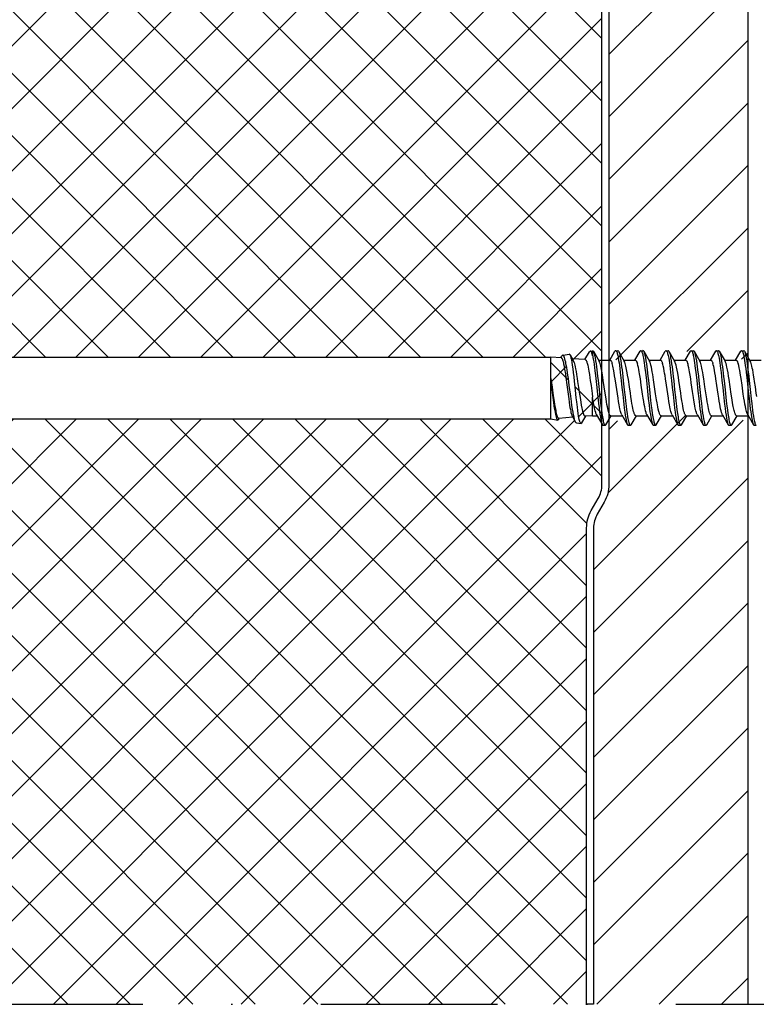
# Model space of a CAD drawing. Units: millimetres. Extents: x -180 to 14402, y -7911 to 6.
# Drawn here: x 185 to 238, y -1359 to -1288 of the extents above; entities that cross this region are included whole.
import ezdxf

# ---------------------------------------------------------------- set-up
doc = ezdxf.new("R2010")
doc.units = ezdxf.units.MM
doc.linetypes.add('DASHDOT', pattern=[25.4, 12.7, -6.35, 0, -6.35])
doc.layers.get('0').update_dxf_attribs({"color": 1})
for name, color, linetype in [('S-ANNOTATION', 7, 'Continuous'), ('S-CONNECTORS', 7, 'Continuous'), ('S-FACADE', 7, 'Continuous'), ('S-FRAME', 4, 'Continuous'), ('S-MATERIALS', 2, 'Continuous')]:
    doc.layers.add(name, color=color, linetype=linetype)

# ---------------------------------------------------------------- blocks, each defined once
blk = doc.blocks.new('SDT14-S19-5.5x186')
for p, q in [((4.833, 2.225), (115.833, 2.225)), ((4.833, -2.225), (115.833, -2.225))]:
    blk.add_line(p, q)
at = {"ltscale": 0.00681}
blk.add_line((115.833, 1.953), (115.833, 2.225), dxfattribs=at)
at = {"ltscale": 0.018544}
blk.add_line((116.573, 2.168), (115.833, 2.225), dxfattribs=at)
at = {"ltscale": 0.003523}
blk.add_line((116.542, 2.171), (116.614, 2.292), dxfattribs=at)
at = {"ltscale": 0.012255}
blk.add_line((116.68, 2.353), (117.165, 2.427), dxfattribs=at)
at = {"ltscale": 0.009836}
blk.add_line((117.218, 2.385), (117.418, 2.047), dxfattribs=at)
at = {"ltscale": 0.016303}
blk.add_line((118.273, 2.038), (118.605, 2.599), dxfattribs=at)
at = {"ltscale": 0.004179}
blk.add_line((118.664, 2.654), (118.829, 2.679), dxfattribs=at)
at = {"ltscale": 0.001249}
blk.add_line((118.833, 2.302), (118.821, 2.35), dxfattribs=at)
at = {"ltscale": 0.000115432}
blk.add_line((118.833, 2.68), (118.829, 2.679), dxfattribs=at)
at = {"ltscale": 0.008183}
blk.add_line((118.833, 2.68), (118.833, 2.352), dxfattribs=at)
at = {"ltscale": 0.001252}
blk.add_line((118.833, 2.352), (118.833, 2.302), dxfattribs=at)
at = {"ltscale": 3.47137e-05}
blk.add_line((118.833, 2.302), (118.833, 2.301), dxfattribs=at)
at = {"ltscale": 0.020311}
for p, q in [((118.882, 2.635), (119.295, 1.935)), ((122.502, 2.635), (122.915, 1.935)), ((129.742, 2.635), (130.155, 1.935)), ((128.167, -1.935), (128.58, -2.635))]:
    blk.add_line(p, q, dxfattribs=at)
at = {"ltscale": 0.01858}
for p, q in [((120.058, 1.995), (120.435, 2.635)), ((123.678, 1.995), (124.055, 2.635))]:
    blk.add_line(p, q, dxfattribs=at)
at = {"ltscale": 0.003751}
for p, q in [((120.488, 2.68), (120.638, 2.68)), ((125.918, 2.68), (126.068, 2.68)), ((119.583, -2.68), (119.734, -2.68)), ((121.393, -2.68), (121.543, -2.68)), ((123.203, -2.68), (123.354, -2.68)), ((125.013, -2.68), (125.163, -2.68)), ((126.823, -2.68), (126.973, -2.68)), ((128.633, -2.68), (128.783, -2.68))]:
    blk.add_line(p, q, dxfattribs=at)
at = {"ltscale": 0.020307}
blk.add_line((120.691, 2.635), (121.104, 1.935), dxfattribs=at)
at = {"ltscale": 0.018578}
for p, q in [((121.868, 1.995), (122.245, 2.635)), ((125.488, 1.995), (125.865, 2.635)), ((129.108, 1.995), (129.485, 2.635))]:
    blk.add_line(p, q, dxfattribs=at)
at = {"ltscale": 0.00375}
for p, q in [((122.298, 2.68), (122.448, 2.68)), ((124.108, 2.68), (124.258, 2.68)), ((127.728, 2.68), (127.878, 2.68)), ((129.538, 2.68), (129.688, 2.68)), ((130.443, -2.68), (130.593, -2.68))]:
    blk.add_line(p, q, dxfattribs=at)
at = {"ltscale": 0.020308}
blk.add_line((124.311, 2.635), (124.724, 1.935), dxfattribs=at)
at = {"ltscale": 0.020309}
blk.add_line((126.122, 2.635), (126.535, 1.935), dxfattribs=at)
at = {"ltscale": 0.018581}
blk.add_line((127.298, 1.995), (127.675, 2.635), dxfattribs=at)
at = {"ltscale": 0.02031}
blk.add_line((127.931, 2.635), (128.345, 1.935), dxfattribs=at)
at = {"ltscale": 0.031691}
blk.add_line((115.833, 0.685), (115.833, 1.953), dxfattribs=at)
at = {"ltscale": 0.023147}
blk.add_line((118.306, 2.035), (117.383, 2.106), dxfattribs=at)
at = {"ltscale": 0.020838}
blk.add_line((119.259, 1.995), (120.093, 1.995), dxfattribs=at)
at = {"ltscale": 0.020843}
blk.add_line((121.069, 1.995), (121.903, 1.995), dxfattribs=at)
at = {"ltscale": 0.020837}
for p, q in [((122.879, 1.995), (123.713, 1.995)), ((121.939, -1.995), (122.772, -1.995)), ((125.559, -1.995), (126.392, -1.995)), ((129.179, -1.995), (130.012, -1.995))]:
    blk.add_line(p, q, dxfattribs=at)
at = {"ltscale": 0.020842}
for p, q in [((124.689, 1.995), (125.523, 1.995)), ((128.309, 1.995), (129.143, 1.995))]:
    blk.add_line(p, q, dxfattribs=at)
at = {"ltscale": 0.020835}
blk.add_line((126.499, 1.995), (127.333, 1.995), dxfattribs=at)
at = {"ltscale": 0.020834}
blk.add_line((130.119, 1.995), (130.953, 1.995), dxfattribs=at)
at = {"ltscale": 0.07275}
blk.add_line((115.833, -2.225), (115.833, 0.685), dxfattribs=at)
at = {"ltscale": 0.033191}
blk.add_line((118.833, -1.995), (118.833, -0.667), dxfattribs=at)
at = {"ltscale": 0.025216}
blk.add_line((117.407, -2.104), (116.402, -2.181), dxfattribs=at)
at = {"ltscale": 0.011493}
blk.add_line((117.375, -2.05), (117.609, -2.446), dxfattribs=at)
at = {"ltscale": 0.013947}
blk.add_line((118.048, -2.514), (118.331, -2.033), dxfattribs=at)
at = {"ltscale": 0.013496}
blk.add_line((118.833, -1.995), (118.295, -2.036), dxfattribs=at)
at = {"ltscale": 0.007976}
blk.add_line((118.833, -1.995), (119.152, -1.995), dxfattribs=at)
at = {"ltscale": 0.020315}
for p, q in [((119.117, -1.935), (119.531, -2.635)), ((126.357, -1.935), (126.77, -2.635))]:
    blk.add_line(p, q, dxfattribs=at)
at = {"ltscale": 0.018592}
blk.add_line((119.786, -2.635), (120.164, -1.995), dxfattribs=at)
at = {"ltscale": 0.020826}
for p, q in [((120.129, -1.995), (120.962, -1.995)), ((123.749, -1.995), (124.582, -1.995)), ((127.369, -1.995), (128.202, -1.995))]:
    blk.add_line(p, q, dxfattribs=at)
at = {"ltscale": 0.020312}
blk.add_line((120.927, -1.936), (121.34, -2.635), dxfattribs=at)
at = {"ltscale": 0.018588}
blk.add_line((121.596, -2.635), (121.974, -1.995), dxfattribs=at)
at = {"ltscale": 0.020314}
blk.add_line((122.737, -1.935), (123.15, -2.635), dxfattribs=at)
at = {"ltscale": 0.018593}
blk.add_line((123.406, -2.635), (123.784, -1.995), dxfattribs=at)
at = {"ltscale": 0.020313}
for p, q in [((124.547, -1.936), (124.96, -2.635)), ((129.977, -1.935), (130.39, -2.635))]:
    blk.add_line(p, q, dxfattribs=at)
at = {"ltscale": 0.018587}
blk.add_line((125.216, -2.635), (125.594, -1.995), dxfattribs=at)
at = {"ltscale": 0.01859}
blk.add_line((127.026, -2.635), (127.404, -1.995), dxfattribs=at)
at = {"ltscale": 0.018585}
blk.add_line((128.836, -2.635), (129.214, -1.995), dxfattribs=at)
at = {"ltscale": 0.012626}
blk.add_line((115.833, -2.225), (116.333, -2.301), dxfattribs=at)
at = {"ltscale": 0.002282}
blk.add_line((116.389, -2.257), (116.435, -2.179), dxfattribs=at)
at = {"ltscale": 0.008229}
blk.add_line((117.671, -2.504), (117.997, -2.553), dxfattribs=at)
at = {"ltscale": 0.000223759}
blk.add_line((119.526, -2.627), (119.531, -2.635), dxfattribs=at)
for points in [[(116.573, 2.168), (116.584, 2.166), (116.596, 2.159), (116.606, 2.15), (116.616, 2.138), (116.629, 2.119), (116.642, 2.096), (116.658, 2.059), (116.675, 2.015), (116.693, 1.958), (116.711, 1.894)], [(116.837, 2.086), (116.807, 2.183), (116.791, 2.224), (116.775, 2.26), (116.76, 2.29), (116.744, 2.314), (116.733, 2.328), (116.723, 2.338), (116.708, 2.348), (116.694, 2.353), (116.68, 2.353)], [(117.218, 2.385), (117.2, 2.41), (117.191, 2.419), (117.182, 2.424), (117.173, 2.427), (117.165, 2.427)], [(117.997, -2.553), (117.986, -2.55), (117.976, -2.542), (117.965, -2.531), (117.955, -2.515), (117.934, -2.473), (117.921, -2.438), (117.907, -2.397), (117.89, -2.335), (117.873, -2.264), (117.849, -2.148), (117.826, -2.018), (117.795, -1.825), (117.765, -1.614), (117.736, -1.389), (117.689, -0.996), (117.658, -0.716), (117.597, -0.153), (117.527, 0.501), (117.492, 0.809), (117.457, 1.111), (117.423, 1.381), (117.388, 1.634), (117.353, 1.863), (117.325, 2.015), (117.297, 2.147)], [(118.821, 2.35), (118.803, 2.419), (118.784, 2.48), (118.766, 2.531), (118.748, 2.573), (118.729, 2.608), (118.71, 2.633), (118.694, 2.646), (118.679, 2.653), (118.664, 2.654)], [(118.834, 2.301), (118.856, 2.186), (118.878, 2.061), (118.906, 1.884), (118.934, 1.697), (118.964, 1.469), (118.993, 1.233), (119.031, 0.909), (119.105, 0.241), (119.178, -0.44)], [(118.882, 2.635), (118.897, 2.605), (118.912, 2.569), (118.926, 2.527), (118.941, 2.479), (118.969, 2.368), (118.989, 2.274), (119.009, 2.172), (119.046, 1.949), (119.077, 1.744), (119.106, 1.528), (119.135, 1.304), (119.189, 0.842), (119.224, 0.526), (119.294, -0.119), (119.35, -0.641), (119.38, -0.9), (119.425, -1.284), (119.46, -1.564), (119.497, -1.83), (119.536, -2.077), (119.556, -2.19), (119.577, -2.295), (119.598, -2.391), (119.62, -2.476), (119.645, -2.554), (119.657, -2.587), (119.67, -2.616), (119.687, -2.646), (119.705, -2.667), (119.714, -2.674), (119.722, -2.678), (119.734, -2.68)], [(120.488, 2.68), (120.501, 2.677), (120.514, 2.669), (120.526, 2.657), (120.538, 2.64), (120.552, 2.616), (120.565, 2.586), (120.582, 2.54), (120.599, 2.486), (120.617, 2.415), (120.636, 2.336), (120.656, 2.241), (120.675, 2.139), (120.701, 1.982), (120.727, 1.814), (120.755, 1.614), (120.782, 1.407), (120.817, 1.121), (120.884, 0.529), (120.938, 0.032), (120.992, -0.469), (121.044, -0.937), (121.071, -1.168), (121.106, -1.455), (121.143, -1.729), (121.177, -1.961), (121.213, -2.173), (121.234, -2.281), (121.255, -2.379), (121.275, -2.456), (121.295, -2.524), (121.317, -2.587), (121.329, -2.613), (121.34, -2.635)], [(120.691, 2.635), (120.706, 2.606), (120.721, 2.57), (120.736, 2.528), (120.75, 2.481), (120.778, 2.371), (120.798, 2.277), (120.818, 2.175), (120.856, 1.952), (120.887, 1.745), (120.916, 1.526), (120.945, 1.3), (121, 0.831), (121.036, 0.511), (121.106, -0.139), (121.163, -0.663), (121.192, -0.921), (121.237, -1.302), (121.272, -1.578), (121.309, -1.84), (121.347, -2.083), (121.367, -2.195), (121.388, -2.299), (121.409, -2.394), (121.431, -2.478), (121.455, -2.556), (121.468, -2.588), (121.48, -2.617), (121.497, -2.647), (121.515, -2.667), (121.524, -2.674), (121.532, -2.678), (121.543, -2.68)], [(122.298, 2.68), (122.312, 2.677), (122.325, 2.669), (122.337, 2.656), (122.349, 2.639), (122.362, 2.614), (122.376, 2.585), (122.393, 2.538), (122.41, 2.484), (122.429, 2.412), (122.447, 2.332), (122.466, 2.238), (122.485, 2.138), (122.512, 1.98), (122.537, 1.812), (122.565, 1.615), (122.591, 1.409), (122.626, 1.126), (122.692, 0.54), (122.776, -0.236), (122.832, -0.746), (122.89, -1.245), (122.92, -1.487), (122.952, -1.723), (122.979, -1.906), (123.007, -2.08), (123.028, -2.198), (123.05, -2.307), (123.076, -2.424), (123.104, -2.523), (123.127, -2.587), (123.139, -2.613), (123.15, -2.635)], [(122.502, 2.635), (122.517, 2.605), (122.532, 2.569), (122.546, 2.527), (122.561, 2.479), (122.589, 2.368), (122.609, 2.274), (122.629, 2.172), (122.666, 1.95), (122.697, 1.744), (122.726, 1.528), (122.754, 1.305), (122.809, 0.843), (122.844, 0.526), (122.913, -0.118), (122.97, -0.64), (122.999, -0.9), (123.045, -1.284), (123.08, -1.564), (123.118, -1.831), (123.156, -2.077), (123.177, -2.19), (123.197, -2.295), (123.218, -2.391), (123.24, -2.476), (123.265, -2.555), (123.278, -2.588), (123.29, -2.616), (123.307, -2.646), (123.325, -2.667), (123.334, -2.674), (123.342, -2.678), (123.354, -2.68)], [(124.108, 2.68), (124.121, 2.677), (124.134, 2.669), (124.146, 2.657), (124.158, 2.64), (124.172, 2.616), (124.185, 2.586), (124.202, 2.54), (124.219, 2.486), (124.238, 2.415), (124.256, 2.336), (124.276, 2.241), (124.295, 2.138), (124.321, 1.981), (124.347, 1.813), (124.375, 1.614), (124.402, 1.406), (124.437, 1.12), (124.504, 0.527), (124.558, 0.03), (124.612, -0.471), (124.664, -0.938), (124.691, -1.168), (124.726, -1.455), (124.763, -1.729), (124.797, -1.961), (124.833, -2.173), (124.854, -2.28), (124.875, -2.379), (124.895, -2.456), (124.914, -2.524), (124.937, -2.587), (124.949, -2.613), (124.96, -2.635)], [(124.311, 2.635), (124.326, 2.606), (124.341, 2.57), (124.356, 2.528), (124.37, 2.481), (124.398, 2.37), (124.419, 2.276), (124.438, 2.174), (124.476, 1.951), (124.507, 1.744), (124.536, 1.526), (124.565, 1.3), (124.62, 0.83), (124.656, 0.51), (124.726, -0.14), (124.783, -0.663), (124.812, -0.921), (124.857, -1.302), (124.892, -1.577), (124.929, -1.84), (124.967, -2.083), (124.987, -2.195), (125.008, -2.299), (125.029, -2.393), (125.051, -2.478), (125.075, -2.555), (125.088, -2.588), (125.1, -2.616), (125.117, -2.646), (125.135, -2.667), (125.144, -2.674), (125.152, -2.678), (125.163, -2.68)], [(125.918, 2.68), (125.932, 2.677), (125.945, 2.669), (125.957, 2.656), (125.969, 2.639), (125.982, 2.614), (125.996, 2.585), (126.013, 2.538), (126.029, 2.484), (126.049, 2.412), (126.067, 2.332), (126.086, 2.239), (126.105, 2.139), (126.131, 1.981), (126.157, 1.813), (126.185, 1.615), (126.211, 1.41), (126.246, 1.127), (126.312, 0.541), (126.396, -0.236), (126.452, -0.746), (126.51, -1.245), (126.54, -1.488), (126.572, -1.723), (126.599, -1.907), (126.627, -2.08), (126.648, -2.198), (126.67, -2.308), (126.697, -2.424), (126.724, -2.523), (126.747, -2.587), (126.759, -2.613), (126.77, -2.635)], [(126.122, 2.635), (126.137, 2.605), (126.152, 2.569), (126.166, 2.527), (126.181, 2.479), (126.209, 2.368), (126.229, 2.274), (126.249, 2.172), (126.286, 1.95), (126.317, 1.745), (126.346, 1.529), (126.374, 1.305), (126.429, 0.843), (126.464, 0.527), (126.533, -0.117), (126.606, -0.784), (126.644, -1.111), (126.673, -1.35), (126.703, -1.582), (126.734, -1.805), (126.766, -2.016), (126.8, -2.209), (126.82, -2.311), (126.841, -2.404), (126.86, -2.473), (126.878, -2.534), (126.899, -2.591), (126.92, -2.634), (126.938, -2.66), (126.947, -2.669), (126.957, -2.676), (126.965, -2.679), (126.973, -2.68)], [(127.728, 2.68), (127.741, 2.677), (127.754, 2.669), (127.766, 2.657), (127.778, 2.64), (127.792, 2.615), (127.805, 2.586), (127.822, 2.54), (127.839, 2.486), (127.858, 2.415), (127.876, 2.335), (127.896, 2.24), (127.915, 2.138), (127.941, 1.981), (127.967, 1.813), (127.995, 1.613), (128.022, 1.405), (128.057, 1.119), (128.124, 0.527), (128.178, 0.03), (128.232, -0.471), (128.284, -0.938), (128.311, -1.168), (128.346, -1.455), (128.383, -1.729), (128.417, -1.961), (128.453, -2.172), (128.474, -2.28), (128.495, -2.378), (128.515, -2.456), (128.534, -2.524), (128.557, -2.587), (128.569, -2.613), (128.58, -2.635)], [(127.931, 2.635), (127.946, 2.606), (127.961, 2.57), (127.976, 2.528), (127.99, 2.48), (128.018, 2.37), (128.039, 2.276), (128.058, 2.174), (128.096, 1.951), (128.127, 1.744), (128.156, 1.525), (128.185, 1.299), (128.24, 0.83), (128.276, 0.509), (128.346, -0.141), (128.403, -0.663), (128.432, -0.922), (128.477, -1.302), (128.512, -1.577), (128.549, -1.84), (128.587, -2.082), (128.607, -2.194), (128.628, -2.298), (128.649, -2.393), (128.67, -2.477), (128.695, -2.555), (128.707, -2.588), (128.72, -2.616), (128.737, -2.646), (128.755, -2.667), (128.764, -2.674), (128.772, -2.678), (128.783, -2.68)], [(129.538, 2.68), (129.552, 2.677), (129.565, 2.669), (129.577, 2.656), (129.589, 2.639), (129.602, 2.614), (129.616, 2.585), (129.633, 2.538), (129.649, 2.484), (129.668, 2.412), (129.687, 2.332), (129.706, 2.239), (129.725, 2.139), (129.751, 1.982), (129.777, 1.814), (129.804, 1.616), (129.831, 1.411), (129.866, 1.128), (129.932, 0.542), (130.016, -0.235), (130.072, -0.745), (130.13, -1.245), (130.16, -1.488), (130.192, -1.723), (130.219, -1.907), (130.247, -2.08), (130.268, -2.199), (130.29, -2.308), (130.317, -2.424), (130.344, -2.523), (130.367, -2.587), (130.379, -2.613), (130.39, -2.635)], [(129.742, 2.635), (129.757, 2.605), (129.772, 2.569), (129.786, 2.527), (129.801, 2.479), (129.829, 2.369), (129.849, 2.275), (129.869, 2.173), (129.906, 1.95), (129.937, 1.745), (129.966, 1.529), (129.994, 1.306), (130.049, 0.844), (130.084, 0.528), (130.153, -0.117), (130.226, -0.784), (130.264, -1.111), (130.293, -1.35), (130.323, -1.583), (130.354, -1.806), (130.386, -2.016), (130.42, -2.21), (130.441, -2.311), (130.462, -2.404), (130.48, -2.474), (130.498, -2.535), (130.519, -2.591), (130.54, -2.634), (130.558, -2.66), (130.567, -2.669), (130.577, -2.676), (130.585, -2.679), (130.593, -2.68)], [(116.711, 1.894), (116.729, 1.821), (116.747, 1.74), (116.783, 1.557), (116.819, 1.348), (116.872, 1.005), (116.907, 0.756), (116.977, 0.229), (117.065, -0.453), (117.109, -0.777), (117.143, -1.008), (117.176, -1.226), (117.204, -1.392), (117.232, -1.544), (117.254, -1.653), (117.276, -1.752), (117.309, -1.879), (117.325, -1.933), (117.342, -1.979), (117.359, -2.018), (117.375, -2.05)], [(117.609, -2.446), (117.596, -2.422), (117.583, -2.393), (117.557, -2.325), (117.531, -2.242), (117.512, -2.171), (117.494, -2.094), (117.457, -1.921), (117.421, -1.73), (117.387, -1.524), (117.346, -1.259), (117.305, -0.977), (117.253, -0.592), (117.152, 0.182), (117.086, 0.68), (117.052, 0.922), (117, 1.269), (116.969, 1.46), (116.937, 1.64), (116.915, 1.754), (116.893, 1.861), (116.865, 1.98), (116.837, 2.086)], [(117.499, 1.841), (117.525, 1.745), (117.551, 1.636), (117.578, 1.512), (117.605, 1.376), (117.64, 1.181), (117.676, 0.97), (117.723, 0.67), (117.754, 0.461), (117.817, 0.031), (117.888, -0.452), (117.924, -0.684), (117.976, -1.012), (118.016, -1.237), (118.056, -1.441), (118.081, -1.554), (118.105, -1.657), (118.128, -1.743), (118.151, -1.819), (118.175, -1.886), (118.199, -1.941), (118.223, -1.984), (118.235, -2.001), (118.247, -2.014), (118.263, -2.027), (118.279, -2.035), (118.295, -2.036)], [(118.306, 2.035), (118.322, 2.031), (118.337, 2.021), (118.352, 2.004), (118.364, 1.987), (118.375, 1.967), (118.392, 1.932), (118.408, 1.891), (118.426, 1.838), (118.444, 1.777)], [(118.444, 1.777), (118.476, 1.649), (118.509, 1.499), (118.535, 1.364), (118.561, 1.217), (118.599, 0.98), (118.638, 0.725), (118.664, 0.544), (118.716, 0.17), (118.795, -0.399), (118.833, -0.667)], [(120.129, -1.995), (120.118, -1.994), (120.107, -1.989), (120.096, -1.982), (120.085, -1.971), (120.063, -1.942), (120.046, -1.913), (120.03, -1.878), (120.014, -1.837), (119.997, -1.791), (119.965, -1.683), (119.941, -1.587), (119.918, -1.482), (119.889, -1.342), (119.861, -1.191), (119.827, -0.995), (119.794, -0.79), (119.75, -0.505), (119.665, 0.08), (119.597, 0.539), (119.564, 0.761), (119.512, 1.08), (119.465, 1.336), (119.442, 1.454), (119.417, 1.563), (119.393, 1.662), (119.368, 1.751)], [(120.093, 1.995), (120.109, 1.992), (120.125, 1.982), (120.141, 1.967), (120.154, 1.951), (120.166, 1.932), (120.183, 1.898), (120.2, 1.858), (120.218, 1.808), (120.237, 1.751)], [(120.927, -1.936), (120.904, -1.89), (120.881, -1.833), (120.859, -1.768), (120.837, -1.694), (120.814, -1.603), (120.791, -1.503), (120.761, -1.359), (120.732, -1.203), (120.693, -0.979), (120.655, -0.74), (120.608, -0.429), (120.517, 0.195), (120.448, 0.661), (120.414, 0.881), (120.378, 1.093), (120.332, 1.344), (120.309, 1.459), (120.285, 1.566), (120.261, 1.664), (120.237, 1.751)], [(121.939, -1.995), (121.928, -1.994), (121.917, -1.989), (121.906, -1.982), (121.895, -1.971), (121.873, -1.942), (121.856, -1.913), (121.84, -1.878), (121.824, -1.837), (121.807, -1.791), (121.776, -1.684), (121.75, -1.581), (121.725, -1.468), (121.691, -1.302), (121.659, -1.122), (121.626, -0.929), (121.575, -0.601), (121.541, -0.377), (121.475, 0.082), (121.398, 0.6), (121.348, 0.921), (121.322, 1.08), (121.275, 1.336), (121.251, 1.454), (121.227, 1.563), (121.203, 1.662), (121.178, 1.751)], [(121.903, 1.995), (121.913, 1.994), (121.922, 1.991), (121.932, 1.985), (121.941, 1.977), (121.961, 1.955), (121.973, 1.936), (121.985, 1.914), (122.002, 1.879), (122.018, 1.838), (122.047, 1.751)], [(122.737, -1.935), (122.721, -1.905), (122.705, -1.869), (122.687, -1.822), (122.669, -1.768), (122.635, -1.645), (122.601, -1.503), (122.571, -1.355), (122.541, -1.198), (122.503, -0.977), (122.465, -0.74), (122.418, -0.434), (122.327, 0.194), (122.259, 0.658), (122.203, 1.005), (122.175, 1.17), (122.146, 1.324), (122.118, 1.465), (122.083, 1.619), (122.047, 1.751)], [(123.749, -1.995), (123.738, -1.994), (123.727, -1.989), (123.716, -1.982), (123.705, -1.972), (123.683, -1.943), (123.661, -1.902), (123.643, -1.861), (123.625, -1.813), (123.605, -1.752), (123.586, -1.683), (123.548, -1.529), (123.511, -1.352), (123.485, -1.212), (123.459, -1.064), (123.424, -0.857), (123.357, -0.419), (123.283, 0.092), (123.209, 0.597), (123.149, 0.975), (123.118, 1.156), (123.086, 1.331), (123.054, 1.49), (123.021, 1.63), (122.988, 1.751)], [(123.713, 1.995), (123.729, 1.992), (123.745, 1.982), (123.761, 1.967), (123.773, 1.951), (123.786, 1.932), (123.803, 1.898), (123.82, 1.858), (123.838, 1.808), (123.857, 1.751)], [(124.547, -1.936), (124.524, -1.89), (124.501, -1.833), (124.479, -1.768), (124.458, -1.694), (124.434, -1.604), (124.411, -1.504), (124.382, -1.36), (124.352, -1.205), (124.314, -0.981), (124.275, -0.741), (124.228, -0.431), (124.138, 0.191), (124.068, 0.665), (124.032, 0.892), (124.005, 1.056), (123.977, 1.213), (123.938, 1.416), (123.898, 1.597), (123.877, 1.678), (123.857, 1.751)], [(125.559, -1.995), (125.548, -1.994), (125.537, -1.989), (125.526, -1.982), (125.515, -1.971), (125.493, -1.942), (125.476, -1.913), (125.46, -1.878), (125.444, -1.838), (125.428, -1.792), (125.396, -1.685), (125.37, -1.582), (125.345, -1.469), (125.312, -1.304), (125.279, -1.124), (125.247, -0.931), (125.195, -0.603), (125.162, -0.381), (125.095, 0.078), (125.029, 0.533), (124.995, 0.754), (124.943, 1.071), (124.904, 1.291), (124.863, 1.491), (124.831, 1.63), (124.798, 1.751)], [(125.523, 1.995), (125.539, 1.992), (125.555, 1.982), (125.572, 1.966), (125.584, 1.951), (125.596, 1.931), (125.613, 1.898), (125.63, 1.858), (125.649, 1.808), (125.667, 1.751)], [(126.357, -1.935), (126.339, -1.902), (126.322, -1.861), (126.304, -1.813), (126.286, -1.759), (126.252, -1.634), (126.232, -1.549), (126.211, -1.457), (126.182, -1.309), (126.152, -1.15), (126.105, -0.869), (126.074, -0.672), (126.013, -0.263), (125.923, 0.36), (125.878, 0.665), (125.837, 0.923), (125.795, 1.167), (125.768, 1.316), (125.74, 1.455), (125.704, 1.614), (125.685, 1.686), (125.667, 1.751)], [(127.369, -1.995), (127.358, -1.994), (127.347, -1.989), (127.336, -1.982), (127.325, -1.971), (127.303, -1.942), (127.286, -1.913), (127.27, -1.878), (127.254, -1.837), (127.237, -1.791), (127.206, -1.683), (127.181, -1.587), (127.157, -1.481), (127.129, -1.341), (127.101, -1.19), (127.067, -0.994), (127.033, -0.788), (126.99, -0.502), (126.904, 0.084), (126.848, 0.466), (126.82, 0.653), (126.778, 0.925), (126.745, 1.12), (126.712, 1.303), (126.685, 1.435), (126.659, 1.557), (126.634, 1.659), (126.608, 1.751)], [(127.333, 1.995), (127.349, 1.992), (127.365, 1.982), (127.381, 1.966), (127.394, 1.951), (127.406, 1.931), (127.423, 1.898), (127.44, 1.858), (127.458, 1.808), (127.477, 1.751)], [(128.167, -1.935), (128.149, -1.902), (128.131, -1.861), (128.114, -1.814), (128.096, -1.76), (128.062, -1.636), (128.029, -1.492), (127.996, -1.331), (127.963, -1.156), (127.928, -0.947), (127.893, -0.73), (127.848, -0.432), (127.758, 0.19), (127.688, 0.66), (127.653, 0.883), (127.618, 1.095), (127.588, 1.261), (127.558, 1.414), (127.53, 1.546), (127.501, 1.666), (127.477, 1.751)], [(129.179, -1.995), (129.168, -1.994), (129.157, -1.989), (129.146, -1.982), (129.135, -1.971), (129.112, -1.942), (129.096, -1.913), (129.08, -1.877), (129.063, -1.837), (129.047, -1.79), (129.016, -1.683), (128.996, -1.606), (128.976, -1.522), (128.938, -1.337), (128.888, -1.061), (128.855, -0.862), (128.791, -0.445), (128.715, 0.079), (128.639, 0.599), (128.6, 0.847), (128.561, 1.083), (128.523, 1.296), (128.483, 1.49), (128.451, 1.63), (128.418, 1.751)], [(129.143, 1.995), (129.159, 1.992), (129.175, 1.982), (129.192, 1.966), (129.204, 1.951), (129.216, 1.931), (129.233, 1.898), (129.25, 1.858), (129.269, 1.808), (129.287, 1.751)], [(129.977, -1.935), (129.954, -1.89), (129.931, -1.832), (129.908, -1.766), (129.887, -1.691), (129.863, -1.6), (129.84, -1.5), (129.806, -1.332), (129.773, -1.152), (129.739, -0.952), (129.705, -0.741), (129.658, -0.434), (129.567, 0.195), (129.495, 0.683), (129.458, 0.917), (129.43, 1.085), (129.401, 1.245), (129.364, 1.436), (129.326, 1.606), (129.307, 1.682), (129.287, 1.751)], [(130.625, -0.602), (130.591, -0.377), (130.524, 0.083), (130.469, 0.465), (130.44, 0.652), (130.398, 0.925), (130.365, 1.119), (130.332, 1.302), (130.306, 1.434), (130.279, 1.556), (130.254, 1.659), (130.228, 1.751)], [(116.333, -2.301), (116.324, -2.298), (116.314, -2.293), (116.305, -2.284), (116.296, -2.274), (116.278, -2.244), (116.265, -2.216), (116.251, -2.182), (116.225, -2.098), (116.2, -2.001), (116.176, -1.89), (116.151, -1.763), (116.127, -1.621), (116.101, -1.457), (116.076, -1.284), (116.043, -1.039), (115.978, -0.516), (115.905, 0.092), (115.833, 0.685)], [(115.833, 0.685), (115.919, 0.065), (116.005, -0.558), (116.067, -0.982), (116.098, -1.178), (116.136, -1.403), (116.175, -1.606), (116.198, -1.717), (116.222, -1.818), (116.244, -1.9), (116.265, -1.973), (116.288, -2.037), (116.311, -2.09), (116.333, -2.131), (116.345, -2.147), (116.356, -2.16), (116.371, -2.173), (116.386, -2.18), (116.402, -2.181)], [(119.117, -1.935), (119.1, -1.903), (119.083, -1.864), (119.066, -1.819), (119.049, -1.768), (119.016, -1.65), (118.991, -1.548), (118.967, -1.438), (118.943, -1.319), (118.92, -1.193), (118.876, -0.938), (118.833, -0.667)], [(119.178, -0.44), (119.228, -0.886), (119.253, -1.107), (119.293, -1.431), (119.324, -1.666), (119.356, -1.89), (119.39, -2.099), (119.425, -2.286), (119.443, -2.37), (119.462, -2.446), (119.479, -2.505), (119.496, -2.557), (119.511, -2.595), (119.526, -2.627)], [(116.389, -2.257), (116.37, -2.283), (116.361, -2.292), (116.351, -2.298), (116.342, -2.301), (116.333, -2.301)], [(118.048, -2.514), (118.031, -2.537), (118.022, -2.546), (118.013, -2.551), (118.005, -2.553), (117.997, -2.553)]]:
    blk.add_lwpolyline(points)
for centre, radius, start, end in [((116.718, 2.249), 0.112, 110.01399, 157.56353), ((116.354, 1.973), 0.958, 10.51024, 25.54428), ((118.697, 2.561), 0.0996, 110.0399, 157.70612), ((118.805, 2.603), 0.0822, 22.44665, 69.66318), ((120.505, 2.609), 0.0738, 103.48275, 159.74716), ((120.621, 2.609), 0.0738, 20.25245, 76.5153), ((122.315, 2.609), 0.0739, 103.46569, 159.74169), ((122.431, 2.609), 0.0741, 20.26061, 76.50024), ((124.125, 2.609), 0.0738, 103.48407, 159.7521), ((124.241, 2.609), 0.0738, 20.25924, 76.49203), ((125.936, 2.609), 0.0739, 103.47596, 159.74258), ((126.051, 2.609), 0.0741, 20.25723, 76.52019), ((127.745, 2.609), 0.0738, 103.48473, 159.7465), ((127.861, 2.609), 0.0738, 20.25131, 76.51435), ((129.556, 2.609), 0.074, 103.45748, 159.73905), ((129.671, 2.609), 0.074, 20.25848, 76.52392), ((116.565, 1.598), 0.964, 14.54055, 27.71972), ((118.519, 1.523), 0.879, 15.02953, 27.99552), ((120.329, 1.523), 0.879, 15.01058, 27.99004), ((122.14, 1.523), 0.878, 15.02106, 27.99466), ((123.949, 1.523), 0.878, 15.0072, 27.99048), ((125.761, 1.524), 0.877, 15.00879, 28.00305), ((127.569, 1.523), 0.878, 15.00406, 27.98674), ((129.381, 1.524), 0.876, 14.99821, 27.99933), ((117.707, -2.406), 0.105, 202.40179, 250.06915), ((119.601, -2.609), 0.0739, 200.25916, 256.46389), ((119.716, -2.609), 0.0738, 283.50355, 339.73964), ((121.41, -2.609), 0.0738, 200.26222, 256.49992), ((121.526, -2.609), 0.0739, 283.49553, 339.7531), ((123.221, -2.609), 0.0739, 200.24872, 256.49723), ((123.336, -2.609), 0.0737, 283.48847, 339.71994), ((125.03, -2.609), 0.0738, 200.25231, 256.5347), ((125.146, -2.609), 0.074, 283.49623, 339.75132), ((126.84, -2.609), 0.0738, 200.25458, 256.5085), ((126.956, -2.609), 0.0737, 283.48782, 339.74577), ((128.65, -2.609), 0.0739, 200.22001, 256.51216), ((128.766, -2.609), 0.074, 283.52209, 339.74142), ((130.461, -2.609), 0.0738, 200.25077, 256.49496)]:
    blk.add_arc(centre, radius, start, end)

msp = doc.modelspace()

# ---------------------------------------------------------------- hatches: boundary and pattern name
at = {"layer": 'S-MATERIALS', "true_color": 0xc7c8ca}
h = msp.add_hatch(dxfattribs=at)
h.set_pattern_fill('ANSI31', color=9, style=0)
h.set_pattern_definition([(45, (-18986.6563, 3189.4698), (-2.24506403, 2.24506403), [])])
h.paths.add_polyline_path([(237.741, -1193.234), (226.641, -1193.234), (226.641, -1209.441, 0.131652), (226.909, -1210.441), (227.339, -1211.186, -0.057449), (227.612, -1211.816), (227.884, -1211.816), (227.91, -1211.904), (228.263, -1212.501), (229.062, -1212.501), (229.508, -1211.745), (229.534, -1211.816), (229.694, -1211.816), (229.72, -1211.904), (230.073, -1212.501), (230.871, -1212.501), (231.318, -1211.745), (231.344, -1211.816), (231.504, -1211.816), (231.53, -1211.904), (231.883, -1212.501), (232.682, -1212.501), (233.128, -1211.745), (233.154, -1211.816), (233.314, -1211.816), (233.34, -1211.903), (233.693, -1212.501), (234.491, -1212.501), (234.938, -1211.745), (234.964, -1211.816), (235.124, -1211.816), (235.15, -1211.904), (235.503, -1212.501), (236.301, -1212.501), (236.748, -1211.745), (236.774, -1211.816), (236.934, -1211.816), (236.96, -1211.904), (237.313, -1212.501), (237.741, -1212.501)])
h.paths.add_polyline_path([(237.741, -1217.187), (237.738, -1217.176), (237.584, -1217.176), (237.557, -1217.086), (237.206, -1216.491), (236.408, -1216.491), (235.962, -1217.247), (235.936, -1217.176), (235.772, -1217.176), (235.746, -1217.084), (235.396, -1216.491), (234.598, -1216.491), (234.153, -1217.245), (234.126, -1217.176), (233.964, -1217.176), (233.937, -1217.086), (233.586, -1216.491), (232.788, -1216.491), (232.342, -1217.247), (232.316, -1217.176), (232.152, -1217.176), (232.126, -1217.084), (231.776, -1216.491), (230.978, -1216.491), (230.533, -1217.245), (230.506, -1217.176), (230.344, -1217.176), (230.317, -1217.086), (229.966, -1216.491), (229.168, -1216.491), (228.722, -1217.247), (228.696, -1217.176), (228.532, -1217.176), (228.506, -1217.084), (228.156, -1216.491), (227.741, -1216.491), (227.741, -1236.996), (227.741, -1259.996, -0.213422), (226.741, -1262.232), (226.741, -1266.76, -0.213422), (227.741, -1268.996), (227.741, -1296.996), (227.741, -1311.816), (227.884, -1311.816), (227.91, -1311.904), (228.263, -1312.501), (229.062, -1312.501), (229.508, -1311.745), (229.534, -1311.816), (229.694, -1311.816), (229.72, -1311.904), (230.073, -1312.501), (230.871, -1312.501), (231.318, -1311.745), (231.344, -1311.816), (231.504, -1311.816), (231.53, -1311.904), (231.883, -1312.501), (232.682, -1312.501), (233.128, -1311.745), (233.154, -1311.816), (233.314, -1311.816), (233.34, -1311.903), (233.693, -1312.501), (234.491, -1312.501), (234.938, -1311.745), (234.964, -1311.816), (235.124, -1311.816), (235.15, -1311.904), (235.503, -1312.501), (236.301, -1312.501), (236.748, -1311.745), (236.774, -1311.816), (236.934, -1311.816), (236.96, -1311.904), (237.313, -1312.501), (237.741, -1312.501), (237.741, -1282.775), (233.259, -1284.699, -1), (232.684, -1284.945, -1), (233.259, -1284.699), (237.741, -1282.775)])
h.paths.add_polyline_path([(237.741, -1317.187), (237.738, -1317.176), (237.584, -1317.176), (237.557, -1317.086), (237.206, -1316.491), (236.408, -1316.491), (235.962, -1317.247), (235.936, -1317.176), (235.772, -1317.176), (235.746, -1317.084), (235.396, -1316.491), (234.598, -1316.491), (234.153, -1317.245), (234.126, -1317.176), (233.964, -1317.176), (233.937, -1317.086), (233.586, -1316.491), (232.788, -1316.491), (232.342, -1317.247), (232.316, -1317.176), (232.152, -1317.176), (232.126, -1317.084), (231.776, -1316.491), (230.978, -1316.491), (230.533, -1317.245), (230.506, -1317.176), (230.344, -1317.176), (230.317, -1317.086), (229.966, -1316.491), (229.168, -1316.491), (228.722, -1317.247), (228.696, -1317.176), (228.532, -1317.176), (228.506, -1317.084), (228.156, -1316.491), (227.741, -1316.491), (227.741, -1321.441, -0.131652), (227.406, -1322.691), (226.909, -1323.552, 0.131652), (226.641, -1324.552), (226.641, -1358.769), (237.741, -1358.769)])
at = {"layer": 'S-MATERIALS'}
h = msp.add_hatch(dxfattribs=at)
h.set_pattern_fill('ANSI37', color=254)
h.set_pattern_definition([(45, (-5000, 0), (-2.245064, 2.245064), []), (135, (-5000, 0), (-2.245064, -2.245064), [])])
h.paths.add_polyline_path([(226.141, -1324.552, -0.131652), (226.476, -1323.302), (226.973, -1322.441, 0.131652), (227.241, -1321.441), (227.241, -1296.996), (227.241, -1268.996, 0.414214), (224.741, -1266.496), (223.541, -1266.496, -0.414214), (220.541, -1263.496), (220.541, -1245.696, 0.914505), (216.176, -1245.305, 0.022814), (216.15, -1245.504), (214.878, -1260.036, -0.388879), (213.284, -1261.496), (212.066, -1261.496, 0.388879), (210.074, -1263.322), (209.837, -1266.021), (209.339, -1265.977), (209.576, -1263.278, -0.388821), (212.065, -1260.996), (204.741, -1260.997), (202.741, -1249.996), (189.743, -1249.996), (184.743, -1261.996), (150.743, -1261.996), (145.743, -1249.996), (132.741, -1249.996), (130.742, -1260.996), (123.417, -1260.996), (123.415, -1260.996, -0.389001), (125.907, -1263.278), (126.143, -1265.977), (125.645, -1266.021), (125.409, -1263.322, 0.388879), (123.416, -1261.496), (122.198, -1261.496, -0.388879), (120.604, -1260.036), (119.333, -1245.504, 0.022814), (119.306, -1245.305, 0.914505), (114.941, -1245.696), (114.941, -1263.496, -0.414214), (111.941, -1266.496), (110.741, -1266.496, 0.414214), (108.241, -1268.996), (108.241, -1296.996), (108.241, -1321.441, 0.131652), (108.509, -1322.441), (109.006, -1323.302, -0.131652), (109.341, -1324.552), (109.341, -1358.769), (226.141, -1358.769)])
h.paths.add_polyline_path([(109.944, -1316.533), (109.907, -1316.411), (109.879, -1316.293), (109.842, -1316.115), (109.804, -1315.905), (109.767, -1315.676), (109.716, -1315.331), (109.682, -1315.088), (109.616, -1314.59), (109.549, -1314.081), (109.516, -1313.834), (109.465, -1313.477), (109.426, -1313.223), (109.386, -1312.986), (109.361, -1312.853), (109.336, -1312.731), (109.316, -1312.644), (109.293, -1312.559, 0.039885), (109.234, -1312.386, -0.002015), (108.66, -1311.185), (108.692, -1311.297), (108.723, -1311.444), (108.742, -1311.546), (108.76, -1311.658), (108.794, -1311.901), (108.825, -1312.152), (108.855, -1312.417), (108.883, -1312.692), (108.937, -1313.263), (108.972, -1313.655), (109.041, -1314.457), (109.114, -1315.314), (109.151, -1315.732), (109.18, -1316.04), (109.209, -1316.341), (109.24, -1316.633), (109.272, -1316.914), (109.306, -1317.177), (109.328, -1317.327), (109.35, -1317.465), (109.367, -1317.556), (109.384, -1317.639), (109.405, -1317.725), (109.427, -1317.796), (109.439, -1317.828), (109.452, -1317.855), (109.462, -1317.872), (109.473, -1317.885), (109.485, -1317.894), (109.497, -1317.896), (109.506, -1317.895), (109.514, -1317.89), (109.523, -1317.883), (109.531, -1317.872), (109.549, -1317.841, -0.00181), (110.092, -1316.703), (110.02, -1316.689), (109.977, -1316.615)], flags=16)
h.paths.add_polyline_path([(110.188, -1314.276), (110.734, -1314.259, 0.002126), (110.627, -1313.045), (110.625, -1313.018), (110.065, -1313.539, 0.007383)], flags=16)
h.paths.add_polyline_path([(109.859, -1312.471), (109.868, -1312.503), (109.849, -1312.448), (109.832, -1312.403), (109.815, -1312.366), (109.802, -1312.343), (109.789, -1312.325), (109.778, -1312.313), (109.766, -1312.304), (109.75, -1312.296), (109.742, -1312.296), (109.772, -1312.301), (109.818, -1312.365)], flags=16)
h.paths.add_polyline_path([(225.066, -1312.481), (225.033, -1312.325, 0.057377), (224.963, -1312.117), (224.959, -1312.111), (224.941, -1312.086), (224.932, -1312.077), (224.923, -1312.072), (224.914, -1312.069), (224.906, -1312.069), (224.45, -1312.138), (224.502, -1312.202), (224.541, -1312.293), (224.579, -1312.41), (224.607, -1312.516), (224.634, -1312.635), (224.656, -1312.742), (224.678, -1312.857), (224.71, -1313.036), (224.741, -1313.227), (224.793, -1313.574), (224.827, -1313.817), (224.893, -1314.314), (224.994, -1315.088), (225.047, -1315.473), (225.087, -1315.755), (225.128, -1316.02), (225.163, -1316.226), (225.198, -1316.417), (225.235, -1316.59), (225.254, -1316.667), (225.273, -1316.738), (225.298, -1316.821), (225.324, -1316.889), (225.337, -1316.918), (225.356, -1316.952, 0.176632), (225.409, -1316.999), (225.713, -1317.045), (225.67, -1316.957), (225.64, -1316.865), (225.614, -1316.76), (225.59, -1316.645), (225.567, -1316.514), (225.536, -1316.321), (225.506, -1316.11), (225.477, -1315.885), (225.43, -1315.492), (225.399, -1315.212), (225.338, -1314.65), (225.268, -1313.995), (225.234, -1313.687), (225.198, -1313.385), (225.164, -1313.115), (225.13, -1312.862), (225.094, -1312.633)], flags=16)
h.paths.add_polyline_path([(224.166, -1316.694), (224.093, -1316.66), (224.041, -1316.566), (223.996, -1316.439), (223.963, -1316.314), (223.939, -1316.213), (223.916, -1316.102), (223.877, -1315.899), (223.839, -1315.674), (223.808, -1315.478), (223.746, -1315.054), (223.66, -1314.431), (223.575, -1313.811), (223.647, -1314.404), (223.719, -1315.012), (223.784, -1315.535), (223.818, -1315.78), (223.843, -1315.954), (223.868, -1316.117), (223.893, -1316.259), (223.917, -1316.386), (223.941, -1316.497), (223.966, -1316.594), (223.993, -1316.678), (224.006, -1316.712), (224.02, -1316.741), (224.038, -1316.77), (224.047, -1316.78), (224.056, -1316.789), (224.065, -1316.794), (224.074, -1316.797), (224.083, -1316.797), (224.093, -1316.794), (224.102, -1316.788), (224.112, -1316.779), (224.13, -1316.753)], flags=16)
h.paths.add_polyline_path([(112.575, -1316.721), (111.727, -1316.707), (111.347, -1317.5), (111.312, -1317.561), (111.166, -1317.561), (111.125, -1317.488), (111.122, -1317.479), (110.662, -1316.521), (110.62, -1316.412), (110.608, -1316.374), (110.632, -1316.442), (110.655, -1316.503), (110.679, -1316.556), (111.122, -1317.479), (111.099, -1317.411), (111.076, -1317.324), (111.054, -1317.221), (111.036, -1317.129), (111.02, -1317.03), (110.995, -1316.872), (110.972, -1316.702), (110.942, -1316.457), (110.913, -1316.2), (110.885, -1315.935), (110.833, -1315.391), (110.8, -1315.018), (110.734, -1314.259), (110.834, -1314.258, 0.002127), (110.727, -1313.043), (110.691, -1312.67), (110.656, -1312.335), (110.619, -1312.019), (110.59, -1311.798), (110.56, -1311.596), (110.541, -1311.484), (110.521, -1311.383), (110.506, -1311.316), (110.491, -1311.257), (110.472, -1311.197), (110.453, -1311.151), (110.436, -1311.121), (110.428, -1311.11), (110.419, -1311.102), (110.41, -1311.098), (110.402, -1311.096), (110.302, -1311.096), (110.293, -1311.098), (110.275, -1311.107), (110.267, -1311.121), (110.287, -1311.096), (110.422, -1311.096), (110.463, -1311.167), (110.466, -1311.177, 0.001874), (111.001, -1312.296), (111.075, -1312.296), (111.929, -1312.282), (112.022, -1312.091), (112.034, -1312.067), (112.065, -1312.02), (112.215, -1312.02), (112.255, -1312.08), (112.26, -1312.094), (112.348, -1312.275), (112.575, -1312.271), (223.575, -1312.271), (224.283, -1312.325), (224.292, -1312.311), (224.354, -1312.347), (224.392, -1312.416), (224.425, -1312.506), (224.461, -1312.634), (224.488, -1312.756), (224.524, -1312.939), (224.56, -1313.148), (224.613, -1313.491), (224.648, -1313.74), (224.718, -1314.267), (224.807, -1314.949), (224.851, -1315.274), (224.884, -1315.505), (224.917, -1315.722), (224.945, -1315.888), (224.973, -1316.04), (224.995, -1316.149), (225.017, -1316.248), (225.05, -1316.375), (225.067, -1316.429), (225.083, -1316.475), (225.105, -1316.527), (225.117, -1316.546), (225.092, -1316.499), (225.057, -1316.402), (225.017, -1316.248), (224.995, -1316.149), (224.973, -1316.04), (224.945, -1315.888), (224.917, -1315.722), (224.884, -1315.505), (224.851, -1315.274), (224.807, -1314.949), (224.718, -1314.267), (224.648, -1313.74), (224.613, -1313.491), (224.56, -1313.148), (224.524, -1312.939), (224.488, -1312.756), (224.47, -1312.675), (224.452, -1312.602), (224.434, -1312.538), (224.416, -1312.482), (224.399, -1312.437), (224.383, -1312.4), (224.37, -1312.377), (224.357, -1312.358), (224.347, -1312.346), (224.337, -1312.337), (224.326, -1312.331), (224.314, -1312.328), (223.575, -1312.271), (223.575, -1312.543), (223.575, -1313.811), (223.575, -1316.721)], flags=16)
h.paths.add_polyline_path([(131.082, -1339.9, -1), (130.464, -1339.807, -1)], flags=16)
h.paths.add_polyline_path([(112.575, -1313.902), (112.488, -1313.919), (112.437, -1313.631), (112.385, -1313.359), (112.335, -1313.118), (112.285, -1312.901), (112.258, -1312.793), (112.23, -1312.694), (112.207, -1312.618), (112.184, -1312.549), (112.165, -1312.499), (112.146, -1312.453), (112.121, -1312.401), (112.083, -1312.336), (112.071, -1312.324), (112.108, -1312.374), (112.155, -1312.471), (112.196, -1312.581), (112.23, -1312.694), (112.258, -1312.793), (112.285, -1312.901), (112.335, -1313.118), (112.385, -1313.359), (112.437, -1313.631), (112.488, -1313.919), (112.434, -1313.508), (112.406, -1313.307), (112.363, -1313.014), (112.329, -1312.804), (112.295, -1312.606), (112.258, -1312.426), (112.24, -1312.344), (112.22, -1312.268), (112.2, -1312.2), (112.17, -1312.112), (112.158, -1312.089), (112.19, -1312.163), (112.23, -1312.3), (112.258, -1312.426), (112.295, -1312.606), (112.329, -1312.804), (112.363, -1313.014), (112.406, -1313.307), (112.434, -1313.508), (112.488, -1313.919), (112.586, -1313.9), (112.587, -1313.902)], flags=0)
h.paths.add_polyline_path([(111.631, -1316.539), (111.611, -1316.443), (111.585, -1316.291), (111.56, -1316.109), (111.534, -1315.9), (111.508, -1315.668), (111.474, -1315.328), (111.451, -1315.087), (111.378, -1314.282, 0.0116), (111.283, -1313.538), (111.283, -1313.538), (111.278, -1313.508, -0.011973), (111.377, -1314.275), (111.377, -1314.275), (111.451, -1315.087), (111.474, -1315.328), (111.508, -1315.668), (111.534, -1315.9), (111.56, -1316.109), (111.585, -1316.291), (111.611, -1316.443), (111.624, -1316.507), (111.643, -1316.589), (111.65, -1316.608)], flags=0)
h.paths.add_polyline_path([(111.197, -1317.405), (111.19, -1317.378), (111.21, -1317.448), (111.217, -1317.465)], flags=0)
h.paths.add_polyline_path([(109.334, -1317.822), (109.295, -1317.691), (109.271, -1317.577), (109.241, -1317.411), (109.214, -1317.237), (109.189, -1317.046), (109.159, -1316.805), (109.131, -1316.55), (109.103, -1316.275), (109.075, -1315.993), (109.04, -1315.611), (108.974, -1314.843), (108.908, -1314.074), (108.876, -1313.695), (108.826, -1313.136), (108.794, -1312.799), (108.76, -1312.47), (108.726, -1312.156), (108.7, -1311.949), (108.674, -1311.755), (108.652, -1311.609), (108.629, -1311.474), (108.602, -1311.343), (108.589, -1311.286), (108.575, -1311.236), (108.561, -1311.194), (108.547, -1311.159), (108.534, -1311.132), (108.52, -1311.112), (108.506, -1311.1), (108.499, -1311.097), (108.492, -1311.096), (108.483, -1311.098), (108.464, -1311.108), (108.457, -1311.121), (108.494, -1311.075), (108.509, -1311.096), (108.612, -1311.096), (108.626, -1311.121), (108.618, -1311.11), (108.609, -1311.102), (108.6, -1311.098), (108.592, -1311.096), (108.516, -1311.096), (108.554, -1311.173), (108.581, -1311.257), (108.602, -1311.343), (108.629, -1311.474), (108.652, -1311.609), (108.674, -1311.755), (108.7, -1311.949), (108.726, -1312.156), (108.76, -1312.47), (108.794, -1312.799), (108.826, -1313.136), (108.876, -1313.695), (108.908, -1314.074), (108.974, -1314.843), (109.04, -1315.611), (109.075, -1315.993), (109.103, -1316.275), (109.131, -1316.55), (109.159, -1316.805), (109.189, -1317.046), (109.214, -1317.237), (109.241, -1317.411), (109.271, -1317.577), (109.287, -1317.65), (109.302, -1317.715), (109.323, -1317.787), (109.334, -1317.816), (109.345, -1317.842), (109.362, -1317.872), (109.371, -1317.883), (109.379, -1317.89), (109.391, -1317.896), (109.397, -1317.896), (109.374, -1317.892)], flags=16)
h.paths.add_polyline_path([(226.061, -1316.549), (225.983, -1316.514), (225.929, -1316.416), (225.881, -1316.283), (225.869, -1316.239), (225.893, -1316.315), (225.916, -1316.382), (225.94, -1316.437), (225.964, -1316.48), (225.976, -1316.497), (225.988, -1316.51), (226.004, -1316.523), (226.02, -1316.531), (226.036, -1316.532), (226.575, -1316.491), (226.575, -1315.163), (226.536, -1314.895), (226.457, -1314.326), (226.405, -1313.952), (226.379, -1313.771), (226.341, -1313.516), (226.302, -1313.279), (226.276, -1313.132), (226.25, -1312.997), (226.218, -1312.847), (226.185, -1312.719), (226.167, -1312.658), (226.149, -1312.605), (226.133, -1312.564), (226.116, -1312.529), (226.105, -1312.509), (226.093, -1312.492), (226.078, -1312.476), (226.063, -1312.465), (226.048, -1312.461), (226.014, -1312.458), (226.349, -1311.891, -0.185784), (226.402, -1311.842), (226.575, -1311.816), (226.575, -1312.144), (226.575, -1312.194), (226.576, -1312.201), (226.563, -1312.146), (226.544, -1312.077), (226.525, -1312.016), (226.507, -1311.965), (226.489, -1311.923), (226.47, -1311.888), (226.451, -1311.863), (226.435, -1311.85), (226.42, -1311.843), (226.403, -1311.842, 0.189745), (226.349, -1311.891), (226.026, -1312.439), (226.097, -1312.489), (226.141, -1312.581), (226.178, -1312.689), (226.218, -1312.847), (226.25, -1312.997), (226.276, -1313.132), (226.302, -1313.279), (226.341, -1313.516), (226.379, -1313.771), (226.405, -1313.952), (226.457, -1314.326), (226.536, -1314.895), (226.575, -1315.163), (226.617, -1315.434), (226.661, -1315.689), (226.685, -1315.815), (226.708, -1315.934), (226.733, -1316.045), (226.757, -1316.146), (226.79, -1316.264), (226.807, -1316.315), (226.833, -1316.383), (226.841, -1316.399), (226.816, -1316.341), (226.79, -1316.264), (226.757, -1316.146), (226.733, -1316.045), (226.708, -1315.934), (226.685, -1315.815), (226.661, -1315.689), (226.617, -1315.434), (226.575, -1315.163), (226.575, -1316.491), (226.072, -1316.53)], flags=16)

# ---------------------------------------------------------------- linework, layer by layer
at = {"layer": 'S-ANNOTATION', "linetype": 'DASHDOT'}
msp.add_line((79.544, -1358.769), (359.544, -1358.769), dxfattribs=at)
at = {"layer": 'S-FACADE'}
msp.add_lwpolyline([(227.741, -1268.996), (227.741, -1296.996), (227.741, -1321.441, -0.131652), (227.406, -1322.691), (226.909, -1323.552, 0.131652), (226.641, -1324.552), (226.641, -1358.769), (226.141, -1358.769), (226.141, -1324.552, -0.131652), (226.476, -1323.302), (226.973, -1322.441, 0.131652), (227.241, -1321.441), (227.241, -1296.996), (227.241, -1268.996, 0.414214)], format="xyb", dxfattribs=at)
at = {"layer": 'S-FRAME'}
msp.add_line((237.741, -1358.769), (237.741, -1193.234), dxfattribs=at)

# ---------------------------------------------------------------- block references
at = {"layer": 'S-CONNECTORS'}
msp.add_blockref('SDT14-S19-5.5x186', (107.741, -1314.496), dxfattribs=at)

doc.saveas('drawing.dxf')
